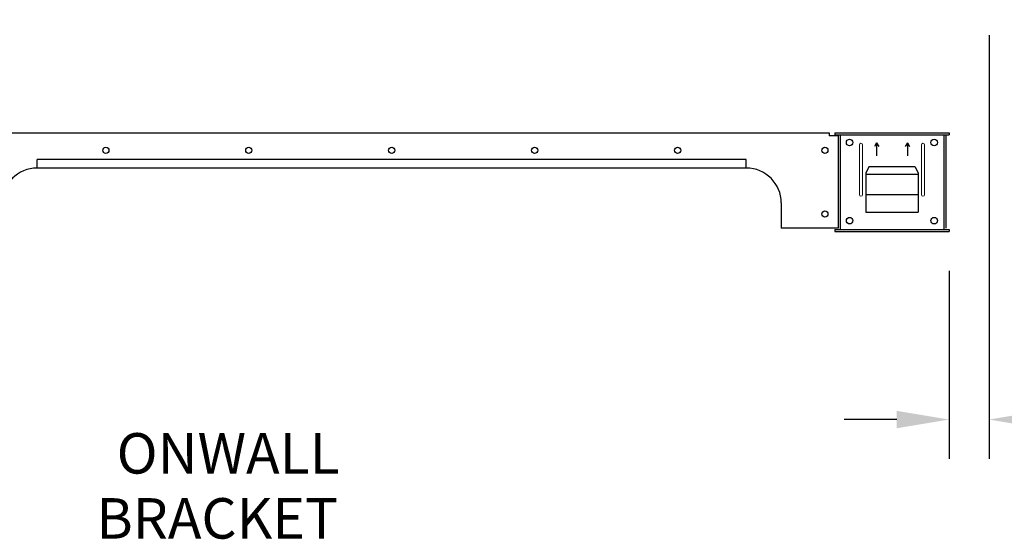
# Model space of a CAD drawing. Extents: x 2094 to 2246, y -669 to -484.
# Drawn here: x 2202 to 2230, y -626 to -611 of the extents above; entities that cross this region are included whole.
import ezdxf

# ---------------------------------------------------------------- set-up
doc = ezdxf.new("R2010")
doc.units = 0
doc.header["$LTSCALE"] = 0.5
doc.header["$MEASUREMENT"] = 0
doc.layers.get('0').update_dxf_attribs({"linetype": 'CONTINUOUS'})
doc.layers.get('DEFPOINTS').update_dxf_attribs({"linetype": 'CONTINUOUS'})
doc.styles.add('TXT', font='simplex.shx')
doc.dimstyles.get("Standard").update_dxf_attribs({"dimtxt": 0.18, "dimasz": 0.18, "dimexe": 0.18, "dimexo": 0.0625, "dimgap": 0.09, "dimtad": 0, "dimtih": 1, "dimtoh": 1, "dimdec": 4, "dimzin": 0, "dimdsep": 46, "dimtxsty": 'Standard', "dimcen": 0.09, "dimadec": 0, "dimazin": 0, "dimtfac": 1, "dimtdec": 4, "dimtofl": 0, "dimtmove": 0, "dimatfit": 3, "dimfxl": 0, "dimtolj": 1, "dimtzin": 0, "dimarcsym": 0})

# ---------------------------------------------------------------- blocks, each defined once
blk = doc.blocks.new('*D2')
at = {"color": 0, "lineweight": -2}
for p, q in [((2230.059, -611.096), (2230.059, -623.234)), ((2228.915, -617.845), (2228.915, -623.234)), ((2227.415, -622.109), (2225.915, -622.109)), ((2231.559, -622.109), (2233.059, -622.109))]:
    blk.add_line(p, q, dxfattribs=at)
at = {"color": 0}
for points in [[(2227.415, -621.859), (2227.415, -622.359), (2228.915, -622.109)], [(2231.559, -621.859), (2231.559, -622.359), (2230.059, -622.109)]]:
    blk.add_solid(points, dxfattribs=at)
at = {"layer": 'DEFPOINTS', "color": 0}
for p in [(2230.059, -609.971), (2228.915, -616.72), (2230.059, -622.109)]:
    blk.add_point(p, dxfattribs=at)
at = {"color": 0, "char_height": 1.5, "attachment_point": 5, "style": 'TXT'}
for s, insert in [('\\A1;1.14"', (2238.186, -620.946)), ('\\A1;[2.91cm]', (2238.186, -623.522))]:
    blk.add_mtext(s, dxfattribs=dict(at, insert=insert))

msp = doc.modelspace()

# ---------------------------------------------------------------- linework, layer by layer
at = {"color": 7}
for p, q in [((2200.432, -613.895), (2225.485, -613.895)), ((2225.485, -613.895), (2225.485, -613.985)), ((2225.645, -613.895), (2228.915, -613.895)), ((2225.645, -613.895), (2225.645, -613.955)), ((2225.645, -613.955), (2228.915, -613.955)), ((2225.795, -613.955), (2225.795, -616.66)), ((2228.765, -613.955), (2228.765, -616.66)), ((2228.915, -613.895), (2228.915, -613.955)), ((2225.735, -613.985), (2225.485, -613.985)), ((2225.735, -613.985), (2225.735, -616.63)), ((2225.735, -613.985), (2225.735, -616.63)), ((2226.838, -614.177), (2226.776, -614.285)), ((2226.838, -614.177), (2226.838, -614.552)), ((2226.838, -614.177), (2226.901, -614.285)), ((2227.721, -614.177), (2227.659, -614.285)), ((2227.721, -614.177), (2227.721, -614.552)), ((2227.721, -614.177), (2227.784, -614.285)), ((2228.825, -613.985), (2228.825, -616.63)), ((2223.11, -614.655), (2202.807, -614.655)), ((2202.807, -614.905), (2202.807, -614.655)), ((2223.11, -614.905), (2223.11, -614.655)), ((2223.11, -614.905), (2202.807, -614.905)), ((2226.63, -614.864), (2226.53, -615.044)), ((2226.53, -615.044), (2226.53, -616.163)), ((2226.53, -615.083), (2228.03, -615.083)), ((2226.63, -614.864), (2227.93, -614.864)), ((2227.93, -614.864), (2228.03, -615.044)), ((2228.03, -615.044), (2228.03, -616.163)), ((2224.11, -615.905), (2224.11, -616.63)), ((2226.53, -615.662), (2228.03, -615.662)), ((2226.53, -616.163), (2228.03, -616.163)), ((2225.705, -616.63), (2224.11, -616.63)), ((2225.645, -616.66), (2228.915, -616.66)), ((2225.645, -616.66), (2225.645, -616.72)), ((2225.645, -616.72), (2228.915, -616.72)), ((2225.735, -616.63), (2225.705, -616.63)), ((2228.915, -616.66), (2228.915, -616.72))]:
    msp.add_line(p, q, dxfattribs=at)
at = {"color": 7, "linetype": 'Continuous', "lineweight": 15}
for p, q in [((2226.347, -615.663), (2226.347, -614.239)), ((2226.439, -615.663), (2226.439, -614.239)), ((2228.121, -615.663), (2228.121, -614.239)), ((2228.213, -615.663), (2228.213, -614.239))]:
    msp.add_line(p, q, dxfattribs=at)
at = {"color": 7}
for centre, radius in [((2226.068, -614.173), 0.0938), ((2228.491, -614.173), 0.0938), ((2204.774, -614.396), 0.0885), ((2208.866, -614.396), 0.0885), ((2212.958, -614.396), 0.0885), ((2217.05, -614.396), 0.0885), ((2221.143, -614.396), 0.0885), ((2225.36, -614.396), 0.0885), ((2225.36, -616.219), 0.0885), ((2226.068, -616.411), 0.0938), ((2228.491, -616.411), 0.0938)]:
    msp.add_circle(centre, radius, dxfattribs=at)
at = {"color": 7, "linetype": 'Continuous', "lineweight": 15}
for centre, start, end in [((2226.393, -614.239), 0, 180), ((2228.167, -614.239), 0, 180), ((2226.393, -615.663), 180, 0), ((2228.167, -615.663), 180, 0)]:
    msp.add_arc(centre, 0.046, start, end, dxfattribs=at)
at = {"color": 7}
for centre, start, end in [((2202.807, -615.905), 90, 180), ((2223.11, -615.905), 0, 90)]:
    msp.add_arc(centre, 1, start, end, dxfattribs=at)

# ---------------------------------------------------------------- texts
at = {"color": 7, "style": 'TXT'}
for s, p in [('ONWALL', (2205.083, -623.657)), ('BRACKET', (2204.506, -625.52))]:
    msp.add_text(s, height=1.159, dxfattribs=at).set_placement(p)

# ---------------------------------------------------------------- dimensions: what is measured, and where the dimension line sits
at = {"color": 7}
dim = msp.add_linear_dim(base=(2230.059, -622.109), p1=(2228.915, -616.72), p2=(2230.059, -609.971), dimstyle='Standard', override={"dimscale": 3, "dimtxt": 0.5, "dimasz": 0.5, "dimexe": 0.375, "dimexo": 0.375, "dimdec": 2, "dimpost": '"\\X', "dimtxsty": 'TXT', "dimtdec": 2, "dimatfit": 2}, dxfattribs=at)
dim.commit()
dim.dimension.update_dxf_attribs({"geometry": '*D2', "text_midpoint": (2238.186, -622.109)})

doc.saveas('drawing.dxf')
